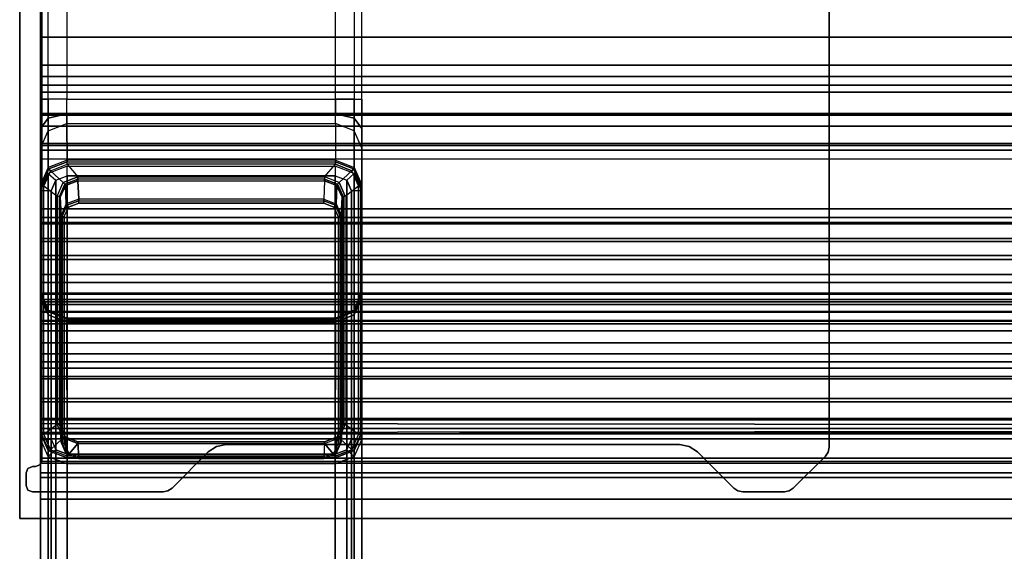
# Model space of a CAD drawing. Units: inches. Extents: x -2 to 130, y -2 to 125.
# Drawn here: x 0 to 6, y 101 to 105 of the extents above; entities that cross this region are included whole.
import ezdxf

# ---------------------------------------------------------------- set-up
doc = ezdxf.new("R2010")
doc.units = ezdxf.units.IN
doc.header["$MEASUREMENT"] = 0
doc.layers.add('STRUCTURE', color=7, linetype='Continuous')
doc.layers.add('STRUCTURE-LEG', color=7, linetype='Continuous')

# ---------------------------------------------------------------- blocks, each defined once
blk = doc.blocks.new('VFG110_60_0T')
at = {"layer": 'STRUCTURE'}
for p in [(0, 0), (0, -3)]:
    blk.add_point(p, dxfattribs=at)
for points in [[(0, 0, 25.48), (60, 0, 25.48), (60, 0.2452, 25.5076), (0, 0.2452, 25.5076)], [(0, 0, 25.68), (60, 0, 25.68), (60, 0.1755, 25.6969), (0, 0.1755, 25.6969)], [(0, -0.2452, 25.5076), (60, -0.2452, 25.5076), (60, 0, 25.48), (0, 0, 25.48)], [(0, -0.1755, 25.6969), (60, -0.1755, 25.6969), (60, 0, 25.68), (0, 0, 25.68)], [(0, -0.3433, 25.7507), (60, -0.3433, 25.7507), (60, -0.1755, 25.6969), (0, -0.1755, 25.6969)], [(0, -0.4763, 25.5931), (60, -0.4763, 25.5931), (60, -0.2452, 25.5076), (0, -0.2452, 25.5076)], [(60, -1.53, 26.44), (60, -0.3, 26.44), (0, -0.3, 26.44), (0, -1.53, 26.44)], [(60, -0.3, 26.44), (60, -0.3, 26.32), (0, -0.3, 26.32), (0, -0.3, 26.44)], [(60, -0.555, 26.32), (60, -0.3, 26.32), (0, -0.3, 26.32), (0, -0.555, 26.32)], [(0, -0.4869, 25.8516), (60, -0.4869, 25.8516), (60, -0.3433, 25.7507), (0, -0.3433, 25.7507)], [(0, -0.6633, 25.752), (60, -0.6633, 25.752), (60, -0.4763, 25.5931), (0, -0.4763, 25.5931)], [(0, -0.555, 26.01), (60, -0.555, 26.01), (60, -0.4869, 25.8516), (0, -0.4869, 25.8516)], [(60, -0.555, 26.32), (60, -0.555, 26.01), (0, -0.555, 26.01), (0, -0.555, 26.32)], [(0, -0.7056, 25.7873), (60, -0.7056, 25.7873), (60, -0.6633, 25.752), (0, -0.6633, 25.752)], [(0, -0.675, 25.92), (60, -0.675, 25.92), (60, -1.155, 25.92), (0, -1.155, 25.92)], [(60, -1.155, 26.32), (60, -0.675, 26.32), (0, -0.675, 26.32), (0, -1.155, 26.32)], [(60, -0.675, 26.32), (60, -0.675, 25.92), (0, -0.675, 25.92), (0, -0.675, 26.32)], [(0, -0.7592, 25.8), (60, -0.7592, 25.8), (60, -0.7056, 25.7873), (0, -0.7056, 25.7873)], [(0, -0.7592, 25.8), (60, -0.7592, 25.8), (60, -1.0708, 25.8), (0, -1.0708, 25.8)], [(0, -1.0708, 25.8), (60, -1.0708, 25.8), (60, -1.1244, 25.7873), (0, -1.1244, 25.7873)], [(0, -1.1244, 25.7873), (60, -1.1244, 25.7873), (60, -1.1668, 25.752), (0, -1.1668, 25.752)], [(0, -1.155, 26.32), (0, -1.155, 25.92), (60, -1.155, 25.92), (60, -1.155, 26.32)], [(0, -1.2551, 25.6596), (60, -1.2551, 25.6596), (60, -1.1668, 25.752), (0, -1.1668, 25.752)], [(0, -1.3616, 25.5888), (60, -1.3616, 25.5888), (60, -1.2551, 25.6596), (0, -1.2551, 25.6596)], [(0, -1.275, 26.01), (60, -1.275, 26.01), (60, -1.3864, 25.8117), (0, -1.3864, 25.8117)], [(0, -1.275, 26.32), (0, -1.275, 26.01), (60, -1.275, 26.01), (60, -1.275, 26.32)], [(0, -1.53, 26.32), (0, -1.275, 26.32), (60, -1.275, 26.32), (60, -1.53, 26.32)], [(0, -1.4791, 25.538), (60, -1.4791, 25.538), (60, -1.3616, 25.5888), (0, -1.3616, 25.5888)], [(0, -1.3864, 25.8117), (60, -1.3864, 25.8117), (60, -1.5972, 25.7104), (0, -1.5972, 25.7104)], [(0, -1.6024, 25.5037), (60, -1.6024, 25.5037), (60, -1.4791, 25.538), (0, -1.4791, 25.538)], [(0, -1.53, 26.44), (0, -1.53, 26.32), (60, -1.53, 26.32), (60, -1.53, 26.44)], [(0, -1.5972, 25.7104), (60, -1.5972, 25.7104), (60, -1.83, 25.68), (0, -1.83, 25.68)], [(0, -1.6366, 25.4828), (60, -1.6366, 25.4828), (60, -1.6024, 25.5037), (0, -1.6024, 25.5037)], [(0, -1.65, 25.445), (60, -1.65, 25.445), (60, -1.6366, 25.4828), (0, -1.6366, 25.4828)], [(60, -1.65, 25.445), (60, -1.65, 24.99), (0, -1.65, 24.99), (0, -1.65, 25.445)], [(0, -1.65, 24.99), (60, -1.65, 24.99), (60, -1.6661, 24.93), (0, -1.6661, 24.93)], [(0, -1.6661, 24.93), (60, -1.6661, 24.93), (60, -1.71, 24.8861), (0, -1.71, 24.8861)], [(0, -1.71, 24.8861), (60, -1.71, 24.8861), (60, -1.77, 24.87), (0, -1.77, 24.87)], [(0, -1.766, 24.615), (60, -1.766, 24.615), (60, -1.714, 24.645), (0, -1.714, 24.645)], [(0, -1.714, 24.645), (60, -1.714, 24.645), (60, -1.714, 24.705), (0, -1.714, 24.705)], [(0, -1.714, 24.705), (60, -1.714, 24.705), (60, -1.766, 24.735), (0, -1.766, 24.735)], [(0, -1.766, 24.615), (60, -1.766, 24.615), (60, -2.025, 24.615), (0, -2.025, 24.615)], [(0, -1.766, 24.735), (60, -1.766, 24.735), (60, -1.905, 24.735), (0, -1.905, 24.735)], [(0, -1.77, 25.42), (60, -1.77, 25.42), (60, -1.7876, 25.4624), (0, -1.7876, 25.4624)], [(0, -1.77, 24.99), (60, -1.77, 24.99), (60, -1.77, 25.42), (0, -1.77, 25.42)], [(60, -2.025, 24.99), (60, -1.77, 24.99), (0, -1.77, 24.99), (0, -2.025, 24.99)], [(0, -1.77, 24.87), (60, -1.77, 24.87), (60, -1.905, 24.87), (0, -1.905, 24.87)], [(0, -1.7876, 25.4624), (60, -1.7876, 25.4624), (60, -1.83, 25.48), (0, -1.83, 25.48)], [(0, -1.83, 25.68), (60, -1.83, 25.68), (60, -2.0628, 25.7104), (0, -2.0628, 25.7104)], [(0, -1.83, 25.48), (60, -1.83, 25.48), (60, -1.9742, 25.4894), (0, -1.9742, 25.4894)], [(60, -1.905, 24.87), (60, -1.905, 24.735), (0, -1.905, 24.735), (0, -1.905, 24.87)], [(0, -1.9742, 25.4894), (60, -1.9742, 25.4894), (60, -2.1158, 25.5178), (0, -2.1158, 25.5178)], [(0, -2.025, 24.615), (60, -2.025, 24.615), (60, -2.025, 24.99), (0, -2.025, 24.99)], [(0, -2.0628, 25.7104), (60, -2.0628, 25.7104), (60, -2.2736, 25.8117), (0, -2.2736, 25.8117)], [(0, -2.1158, 25.5178), (60, -2.1158, 25.5178), (60, -2.252, 25.566), (0, -2.252, 25.566)], [(60, -3, 26.44), (60, -2.13, 26.44), (0, -2.13, 26.44), (0, -3, 26.44)], [(60, -2.13, 26.44), (60, -2.13, 26.32), (0, -2.13, 26.32), (0, -2.13, 26.44)], [(0, -2.13, 26.32), (60, -2.13, 26.32), (60, -2.385, 26.32), (0, -2.385, 26.32)], [(0, -2.252, 25.566), (60, -2.252, 25.566), (60, -2.3771, 25.638), (0, -2.3771, 25.638)], [(0, -2.2736, 25.8117), (60, -2.2736, 25.8117), (60, -2.385, 26.01), (0, -2.385, 26.01)], [(0, -2.4076, 25.6493), (60, -2.4636, 25.6209), (60, -2.4725, 25.5895), (0, -2.3771, 25.638)], [(0, -2.4725, 25.5895), (60, -2.3771, 25.638), (60, -2.4076, 25.6493), (0, -2.4636, 25.6209)], [(60, -2.385, 26.32), (60, -2.385, 26.01), (0, -2.385, 26.01), (0, -2.385, 26.32)], [(0, -2.4396, 25.6431), (60, -2.4396, 25.6431), (60, -2.4636, 25.6209), (0, -2.4076, 25.6493)], [(0, -2.4636, 25.6209), (60, -2.4076, 25.6493), (60, -2.4396, 25.6431), (0, -2.4396, 25.6431)], [(60, -2.4725, 25.5895), (60, -2.4725, 25.48), (0, -2.4725, 25.48), (0, -2.4725, 25.5895)], [(0, -2.4725, 25.48), (0, -2.6425, 25.2996), (60, -2.6425, 25.2996), (60, -2.4725, 25.48)], [(60, -2.505, 26.32), (60, -2.505, 26.0025), (0, -2.505, 26.0025), (0, -2.505, 26.32)], [(60, -2.88, 26.32), (60, -2.505, 26.32), (0, -2.505, 26.32), (0, -2.88, 26.32)], [(0, -2.505, 26.0025), (60, -2.505, 26.0025), (60, -2.88, 26.0025), (0, -2.88, 26.0025)], [(0, -2.625, 24.99), (60, -2.625, 24.99), (60, -2.88, 24.99), (0, -2.88, 24.99)], [(60, -2.625, 24.99), (60, -2.625, 24.675), (0, -2.625, 24.675), (0, -2.625, 24.99)], [(0, -2.625, 24.675), (60, -2.625, 24.675), (60, -2.655, 24.623), (0, -2.655, 24.623)], [(0, -2.6425, 25.2996), (60, -2.6425, 25.2996), (60, -2.88, 25.2996), (0, -2.88, 25.2996)], [(0, -2.655, 24.623), (60, -2.655, 24.623), (60, -2.715, 24.623), (0, -2.715, 24.623)], [(0, -2.715, 24.623), (60, -2.715, 24.623), (60, -2.745, 24.675), (0, -2.745, 24.675)], [(60, -2.745, 24.87), (60, -2.745, 24.675), (0, -2.745, 24.675), (0, -2.745, 24.87)], [(60, -2.88, 24.87), (60, -2.745, 24.87), (0, -2.745, 24.87), (0, -2.88, 24.87)], [(60, -2.88, 26.32), (60, -2.88, 26.0025), (0, -2.88, 26.0025), (0, -2.88, 26.32)], [(60, -2.88, 25.2996), (60, -2.88, 24.99), (0, -2.88, 24.99), (0, -2.88, 25.2996)], [(0, -2.88, 24.44), (60, -2.88, 24.44), (60, -3, 24.44), (0, -3, 24.44)], [(60, -2.88, 24.87), (60, -2.88, 24.44), (0, -2.88, 24.44), (0, -2.88, 24.87)], [(0, -3, 26.44), (0, -3, 24.44), (60, -3, 24.44), (60, -3, 26.44)]]:
    blk.add_3dface(points, dxfattribs=at)
for points, invisible_edges in [([(0, 0.1755, 25.6969), (0, 0.2452, 25.5076), (0, 0, 25.48), (0, 0, 25.68)], 5), ([(0, 0, 25.68), (0, 0, 25.48), (0, -0.2452, 25.5076), (0, -0.1755, 25.6969)], 5), ([(0, -0.1755, 25.6969), (0, -0.2452, 25.5076), (0, -0.4763, 25.5931), (0, -0.3433, 25.7507)], 5), ([(0, -0.3, 26.44), (0, -0.675, 26.32), (0, -1.155, 26.32), (0, -1.53, 26.44)], 5), ([(0, -0.3, 26.44), (0, -0.3, 26.32), (0, -0.555, 26.32), (0, -0.3, 26.44)], 4), ([(0, -0.3, 26.44), (0, -0.555, 26.32), (0, -0.675, 26.32), (0, -0.3, 26.44)], 7), ([(0, -0.3433, 25.7507), (0, -0.4763, 25.5931), (0, -0.6633, 25.752), (0, -0.4869, 25.8516)], 5), ([(0, -0.4869, 25.8516), (0, -0.6633, 25.752), (0, -0.7056, 25.7873), (0, -0.555, 26.01)], 5), ([(0, -0.555, 26.32), (0, -0.555, 26.01), (0, -0.675, 25.92), (0, -0.675, 26.32)], 10), ([(0, -0.555, 26.01), (0, -0.7056, 25.7873), (0, -0.7592, 25.8), (0, -0.675, 25.92)], 13), ([(0, -0.675, 25.92), (0, -0.7592, 25.8), (0, -1.0708, 25.8), (0, -1.155, 25.92)], 5), ([(0, -1.155, 25.92), (0, -1.0708, 25.8), (0, -1.1244, 25.7873), (0, -1.155, 25.92)], 13), ([(0, -1.155, 25.92), (0, -1.1244, 25.7873), (0, -1.1668, 25.752), (0, -1.155, 25.92)], 13), ([(0, -1.155, 26.32), (0, -1.155, 25.92), (0, -1.275, 26.01), (0, -1.275, 26.32)], 10), ([(0, -1.155, 25.92), (0, -1.1668, 25.752), (0, -1.275, 26.01), (0, -1.155, 25.92)], 7), ([(0, -1.155, 26.32), (0, -1.275, 26.32), (0, -1.53, 26.44), (0, -1.155, 26.32)], 7), ([(0, -1.275, 26.01), (0, -1.1668, 25.752), (0, -1.2551, 25.6596), (0, -1.3864, 25.8117)], 5), ([(0, -1.3864, 25.8117), (0, -1.2551, 25.6596), (0, -1.3616, 25.5888), (0, -1.5972, 25.7104)], 5), ([(0, -1.275, 26.32), (0, -1.53, 26.32), (0, -1.53, 26.44), (0, -1.275, 26.32)], 4), ([(0, -1.5972, 25.7104), (0, -1.3616, 25.5888), (0, -1.4791, 25.538), (0, -1.5972, 25.7104)], 5), ([(0, -1.5972, 25.7104), (0, -1.4791, 25.538), (0, -1.6024, 25.5037), (0, -1.83, 25.68)], 5), ([(0, -1.83, 25.68), (0, -1.6024, 25.5037), (0, -1.6366, 25.4828), (0, -1.83, 25.68)], 5), ([(0, -1.83, 25.68), (0, -1.6366, 25.4828), (0, -1.7876, 25.4624), (0, -1.83, 25.68)], 7), ([(0, -1.6366, 25.4828), (0, -1.65, 25.445), (0, -1.77, 25.42), (0, -1.7876, 25.4624)], 10), ([(0, -1.65, 25.445), (0, -1.65, 24.99), (0, -1.77, 24.99), (0, -1.77, 25.42)], 10), ([(0, -1.77, 24.99), (0, -1.65, 24.99), (0, -1.6661, 24.93), (0, -1.71, 24.8861)], 9), ([(0, -1.77, 24.99), (0, -1.71, 24.8861), (0, -1.77, 24.87), (0, -1.77, 24.99)], 5), ([(0, -1.766, 24.735), (0, -1.714, 24.705), (0, -1.714, 24.645), (0, -1.766, 24.615)], 8), ([(0, -1.905, 24.735), (0, -1.766, 24.735), (0, -1.766, 24.615), (0, -2.025, 24.615)], 10), ([(0, -1.77, 24.99), (0, -1.77, 24.87), (0, -1.905, 24.87), (0, -2.025, 24.99)], 5), ([(0, -1.83, 25.68), (0, -1.7876, 25.4624), (0, -1.83, 25.48), (0, -1.83, 25.68)], 5), ([(0, -1.83, 25.68), (0, -1.83, 25.48), (0, -1.9742, 25.4894), (0, -2.0628, 25.7104)], 5), ([(0, -2.025, 24.99), (0, -1.905, 24.87), (0, -1.905, 24.735), (0, -2.025, 24.615)], 5), ([(0, -2.0628, 25.7104), (0, -1.9742, 25.4894), (0, -2.1158, 25.5178), (0, -2.0628, 25.7104)], 5), ([(0, -2.0628, 25.7104), (0, -2.1158, 25.5178), (0, -2.252, 25.566), (0, -2.2736, 25.8117)], 5), ([(0, -2.13, 26.44), (0, -2.13, 26.32), (0, -2.385, 26.32), (0, -3, 26.44)], 4), ([(0, -2.2736, 25.8117), (0, -2.252, 25.566), (0, -2.3771, 25.638), (0, -2.2736, 25.8117)], 5), ([(0, -2.385, 26.01), (0, -2.2736, 25.8117), (0, -2.3771, 25.638), (0, -2.385, 26.01)], 7), ([(0, -2.385, 26.01), (0, -2.3771, 25.638), (0, -2.4076, 25.6493), (0, -2.505, 26.0025)], 13), ([(0, -2.385, 26.32), (0, -2.385, 26.01), (0, -2.505, 26.0025), (0, -2.505, 26.32)], 10), ([(0, -3, 26.44), (0, -2.385, 26.32), (0, -2.505, 26.32), (0, -3, 26.44)], 7), ([(0, -2.505, 26.0025), (0, -2.4076, 25.6493), (0, -2.4396, 25.6431), (0, -2.505, 26.0025)], 5), ([(0, -2.505, 26.0025), (0, -2.4396, 25.6431), (0, -2.4636, 25.6209), (0, -2.505, 26.0025)], 5), ([(0, -2.505, 26.0025), (0, -2.4636, 25.6209), (0, -2.4725, 25.5895), (0, -2.4725, 25.48)], 13), ([(0, -2.505, 26.0025), (0, -2.4725, 25.48), (0, -2.6425, 25.2996), (0, -2.88, 25.2996)], 9), ([(0, -2.505, 26.0025), (0, -2.88, 25.2996), (0, -2.88, 26.0025), (0, -2.505, 26.0025)], 3), ([(0, -2.505, 26.32), (0, -2.88, 26.32), (0, -3, 26.44), (0, -2.505, 26.32)], 6), ([(0, -2.625, 24.99), (0, -2.625, 24.675), (0, -2.745, 24.675), (0, -2.745, 24.87)], 10), ([(0, -2.625, 24.675), (0, -2.655, 24.623), (0, -2.715, 24.623), (0, -2.745, 24.675)], 8), ([(0, -2.625, 24.99), (0, -2.745, 24.87), (0, -2.745, 24.99), (0, -2.625, 24.99)], 3), ([(0, -2.745, 24.99), (0, -2.745, 24.87), (0, -2.88, 24.87), (0, -2.88, 24.99)], 5), ([(0, -2.88, 24.87), (0, -2.88, 24.44), (0, -3, 24.44), (0, -3, 26.44)], 10), ([(0, -3, 26.44), (0, -2.88, 26.32), (0, -2.88, 26.0025), (0, -3, 26.44)], 5), ([(0, -2.88, 26.0025), (0, -2.88, 25.2996), (0, -3, 26.44), (0, -2.88, 26.0025)], 7), ([(0, -2.88, 25.2996), (0, -2.88, 24.99), (0, -3, 26.44), (0, -2.88, 25.2996)], 6), ([(0, -3, 26.44), (0, -2.88, 24.99), (0, -2.88, 24.87), (0, -3, 26.44)], 7)]:
    blk.add_3dface(points, dxfattribs=dict(at, invisible_edges=invisible_edges))
blk = doc.blocks.new('VFG160_0T')
at = {"layer": 'STRUCTURE'}
blk.add_point((0, 0), dxfattribs=at)
for points in [[(-0.13, 3, 26.44), (-0.13, -3, 26.44), (0, -3, 26.44), (0, 3, 26.44)], [(-0.13, 3, 26.44), (-0.13, 3, 24.44), (-0.13, -3, 24.44), (-0.13, -3, 26.44)], [(-0.13, -3, 24.44), (-0.13, 3, 24.44), (0, 3, 24.44), (0, -3, 24.44)], [(0, -3, 26.44), (0, -3, 24.44), (0, 3, 24.44), (0, 3, 26.44)], [(-0.13, -3, 26.44), (-0.13, -3, 24.44), (0, -3, 24.44), (0, -3, 26.44)]]:
    blk.add_3dface(points, dxfattribs=at)
blk = doc.blocks.new('VFG11A_0T')
at = {"layer": 'STRUCTURE'}
blk.add_point((0, 0), dxfattribs=at)
at = {"layer": 'STRUCTURE-LEG'}
for points in [[(-1.8351, 2.6591, 19.6824), (-1.8351, 10.255, 0.8817), (-1.9517, 10.2102, 0.8636), (-1.9517, 2.6143, 19.6643)], [(-1.8351, 10.255, 0.8817), (-1.8351, 2.6591, 19.6824), (-0.165, 2.6591, 19.6824), (-0.165, 10.255, 0.8817)], [(-0.165, 10.255, 0.8817), (-0.165, 2.6591, 19.6824), (-0.0483, 2.6143, 19.6643), (-0.0483, 10.2102, 0.8636)], [(-1.9517, 2.6143, 19.6643), (-1.9517, 10.2102, 0.8636), (-2, 10.1021, 0.8199), (-2, 2.5061, 19.6206)], [(-1.8351, 10.1948, 0.8574), (-1.8351, 2.5988, 19.658), (-1.9057, 2.5716, 19.6471), (-1.9057, 10.1676, 0.8464)], [(-1.8351, 2.5988, 19.658), (-0.165, 2.5988, 19.658), (-0.165, 10.1948, 0.8574), (-1.8351, 10.1948, 0.8574)], [(-0.0943, 10.1676, 0.8464), (-0.0943, 2.5716, 19.6471), (-0.165, 2.5988, 19.658), (-0.165, 10.1948, 0.8574)], [(-0.0483, 10.2102, 0.8636), (-0.0483, 2.6143, 19.6643), (0, 2.5061, 19.6206), (0, 10.1021, 0.8199)], [(-1.9057, 10.1676, 0.8464), (-1.9057, 2.5716, 19.6471), (-1.935, 2.5061, 19.6206), (-1.935, 10.1021, 0.8199)], [(-0.065, 10.1021, 0.8199), (-0.065, 2.5061, 19.6206), (-0.0943, 2.5716, 19.6471), (-0.0943, 10.1676, 0.8464)], [(-2, 0.9576, 18.995), (-2, 2.5061, 19.6206), (-2, 10.1021, 0.8199), (-2, 8.5536, 0.1943)], [(-1.935, 0.9576, 18.995), (-1.935, 2.5061, 19.6206), (-1.935, 10.1021, 0.8199), (-1.935, 8.5536, 0.1943)], [(-0.065, 0.9576, 18.995), (-0.065, 8.5536, 0.1943), (-0.065, 10.1021, 0.8199), (-0.065, 2.5061, 19.6206)], [(0, 0.9576, 18.995), (0, 8.5536, 0.1943), (0, 10.1021, 0.8199), (0, 2.5061, 19.6206)], [(-1.9517, 0.8495, 18.9513), (-1.9517, 8.4454, 0.1506), (-2, 8.5536, 0.1943), (-2, 0.9576, 18.995)], [(-1.935, 0.9576, 18.995), (-1.935, 8.5536, 0.1943), (-1.9057, 8.4881, 0.1678), (-1.9057, 0.8921, 18.9685)], [(-0.065, 8.5536, 0.1943), (-0.065, 0.9576, 18.995), (-0.0943, 0.8921, 18.9685), (-0.0943, 8.4881, 0.1678)], [(0, 0.9576, 18.995), (0, 8.5536, 0.1943), (-0.0483, 8.4454, 0.1506), (-0.0483, 0.8495, 18.9513)], [(-1.9057, 0.8921, 18.9685), (-1.9057, 8.4881, 0.1678), (-1.8351, 8.4609, 0.1569), (-1.8351, 0.865, 18.9575)], [(-0.165, 0.865, 18.9575), (-1.8351, 0.865, 18.9575), (-1.8351, 8.4609, 0.1569), (-0.165, 8.4609, 0.1569)], [(-0.0943, 8.4881, 0.1678), (-0.0943, 0.8921, 18.9685), (-0.165, 0.865, 18.9575), (-0.165, 8.4609, 0.1569)], [(-1.8351, 0.8047, 18.9332), (-1.8351, 8.4007, 0.1325), (-1.9517, 8.4454, 0.1506), (-1.9517, 0.8495, 18.9513)], [(-1.8351, 0.8047, 18.9332), (-1.8351, 8.4007, 0.1325), (-0.165, 8.4007, 0.1325), (-0.165, 0.8047, 18.9332)], [(-0.0483, 0.8495, 18.9513), (-0.0483, 8.4454, 0.1506), (-0.165, 8.4007, 0.1325), (-0.165, 0.8047, 18.9332)], [(-4.6609, 2.8287, 24.6123), (-4.6609, 2.8287, 24.4323), (-4.6865, 2.8116, 24.4323), (-4.6865, 2.8116, 24.6123)], [(-4.6308, 2.8346, 24.4323), (-4.6308, 2.8346, 24.6123), (-4.6609, 2.8287, 24.6123), (-4.6609, 2.8287, 24.4323)], [(-4.3712, 2.8346, 24.6123), (-4.3712, 2.8346, 24.4323), (-4.6308, 2.8346, 24.4323), (-4.6308, 2.8346, 24.6123)], [(-4.3411, 2.8287, 24.4323), (-4.3411, 2.8287, 24.6123), (-4.3712, 2.8346, 24.6123), (-4.3712, 2.8346, 24.4323)], [(-4.3155, 2.8116, 24.6123), (-4.3155, 2.8116, 24.4323), (-4.3411, 2.8287, 24.4323), (-4.3411, 2.8287, 24.6123)], [(-0.7928, 2.8287, 24.6123), (-0.7928, 2.8287, 24.4323), (-0.8183, 2.8116, 24.4323), (-0.8183, 2.8116, 24.6123)], [(-0.7627, 2.8346, 24.4323), (-0.7627, 2.8346, 24.6123), (-0.7928, 2.8287, 24.6123), (-0.7928, 2.8287, 24.4323)], [(0.0512, 2.8346, 24.6123), (0.0512, 2.8346, 24.4323), (-0.7627, 2.8346, 24.4323), (-0.7627, 2.8346, 24.6123)], [(0.079, 2.8231, 24.6123), (0.079, 2.8231, 24.4323), (0.0512, 2.8346, 24.4323), (0.0512, 2.8346, 24.6123)], [(0.0905, 2.7953, 24.4323), (0.079, 2.8231, 24.4323), (0.079, 2.8231, 24.6123), (0.0905, 2.7953, 24.6123)], [(-4.6865, 2.8116, 24.4323), (-4.6865, 2.8116, 24.6123), (-4.8864, 2.6116, 24.6123), (-4.8864, 2.6116, 24.4323)], [(-4.0894, 2.5855, 24.4323), (-4.0894, 2.5855, 24.6123), (-4.3155, 2.8116, 24.6123), (-4.3155, 2.8116, 24.4323)], [(-0.8183, 2.8116, 24.4323), (-0.8183, 2.8116, 24.6123), (-1.0444, 2.5855, 24.6123), (-1.0444, 2.5855, 24.4323)], [(0.0905, 2.7165, 24.6123), (0.0905, 2.7165, 24.4323), (0.0905, 2.7953, 24.4323), (0.0905, 2.7953, 24.6123)], [(0.079, 2.6887, 24.4323), (0.079, 2.6887, 24.6123), (0.0905, 2.7165, 24.6123), (0.0905, 2.7165, 24.4323)], [(-1.8351, 2.5988, 19.658), (-1.8351, 2.6591, 19.6824), (-1.9517, 2.6143, 19.6643), (-1.9057, 2.5716, 19.6471)], [(-0.165, 2.6591, 19.6824), (-0.165, 2.5988, 19.658), (-1.8351, 2.5988, 19.658), (-1.8351, 2.6591, 19.6824)], [(-0.0943, 2.5716, 19.6471), (-0.0483, 2.6143, 19.6643), (-0.165, 2.6591, 19.6824), (-0.165, 2.5988, 19.658)], [(-0.0079, 2.6378, 24.6123), (-0.0079, 2.6378, 24.4323), (0.0036, 2.6656, 24.4323), (0.0036, 2.6656, 24.6123)], [(-0.0079, -2.6378, 24.4323), (-0.0079, -2.6378, 24.6123), (-0.0079, 2.6378, 24.6123), (-0.0079, 2.6378, 24.4323)], [(0.0036, 2.6656, 24.4323), (0.0036, 2.6656, 24.6123), (0.0315, 2.6772, 24.6123), (0.0315, 2.6772, 24.4323)], [(0.0315, 2.6772, 24.4323), (0.0512, 2.6772, 24.4323), (0.0512, 2.6772, 24.6123), (0.0315, 2.6772, 24.6123)], [(0.0512, 2.6772, 24.6123), (0.0512, 2.6772, 24.4323), (0.079, 2.6887, 24.4323), (0.079, 2.6887, 24.6123)], [(-4.9035, 2.5861, 24.4323), (-4.9035, 2.5861, 24.6123), (-4.9095, 2.556, 24.6123), (-4.9095, 2.556, 24.4323)], [(-4.8864, 2.6116, 24.6123), (-4.8864, 2.6116, 24.4323), (-4.9035, 2.5861, 24.4323), (-4.9035, 2.5861, 24.6123)], [(-4.0384, 2.5514, 24.6123), (-4.0384, 2.5514, 24.4323), (-4.0894, 2.5855, 24.4323), (-4.0894, 2.5855, 24.6123)], [(-1.9517, 2.6143, 19.6643), (-1.9057, 2.5716, 19.6471), (-1.935, 2.5061, 19.6206), (-2, 2.5061, 19.6206)], [(-2, 2.4693, 19.7119), (-1.9517, 2.5774, 19.7555), (-1.9476, 2.5788, 19.7411), (-1.9942, 2.4745, 19.6989)], [(-2, 2.4693, 19.7119), (-2, 1.6241, 21.8069), (-1.9521, 1.7319, 21.8504), (-1.9517, 2.5774, 19.7555)], [(-1.9942, 2.4745, 19.6989), (-1.9476, 2.5788, 19.7411), (-1.9378, 2.5719, 19.7321), (-1.9803, 2.4766, 19.6936)], [(-1.9517, 2.5774, 19.7555), (-1.9521, 1.7319, 21.8504), (-1.8363, 1.7772, 21.8686), (-1.8351, 2.6222, 19.7737)], [(-1.9517, 2.5774, 19.7555), (-1.8351, 2.6222, 19.7737), (-1.8351, 2.6221, 19.7586), (-1.9476, 2.5788, 19.7411)], [(-1.9476, 2.5788, 19.7411), (-1.8351, 2.6221, 19.7586), (-1.8351, 2.6114, 19.748), (-1.9378, 2.5719, 19.7321)], [(-1.8351, 2.6114, 19.748), (-1.7676, 2.5337, 19.7167), (-1.8589, 2.4987, 19.7025), (-1.9378, 2.5719, 19.7321)], [(-1.8719, 2.5253, 19.3796), (-1.877, 2.4213, 19.6504), (-1.845, 2.493, 19.6795), (-1.8399, 2.5971, 19.4084)], [(-1.8399, 2.5971, 19.4084), (-1.8719, 2.5253, 19.3796), (-1.866, 2.5304, 19.3669), (-1.8357, 2.5983, 19.3942)], [(-1.8357, 2.5983, 19.3942), (-1.866, 2.5304, 19.3669), (-1.8522, 2.5326, 19.3616), (-1.826, 2.5913, 19.3854)], [(-1.8399, 2.5971, 19.4084), (-1.845, 2.493, 19.6795), (-1.7676, 2.5227, 19.6914), (-1.7626, 2.6267, 19.4205)], [(-1.7626, 2.6267, 19.4205), (-1.8399, 2.5971, 19.4084), (-1.8357, 2.5983, 19.3942), (-1.7626, 2.6264, 19.4056)], [(-1.8351, 2.6222, 19.7737), (-0.165, 2.6222, 19.7737), (-0.1637, 1.7772, 21.8686), (-1.8363, 1.7772, 21.8686)], [(-1.7626, 2.6264, 19.4056), (-1.8357, 2.5983, 19.3942), (-1.826, 2.5913, 19.3854), (-1.7626, 2.6157, 19.3952)], [(-0.165, 2.6221, 19.7586), (-1.8351, 2.6221, 19.7586), (-1.8351, 2.6222, 19.7737), (-0.165, 2.6222, 19.7737)], [(-1.8351, 2.6114, 19.748), (-0.165, 2.6114, 19.748), (-0.165, 2.6221, 19.7586), (-1.8351, 2.6221, 19.7586)], [(-0.2324, 2.5337, 19.7167), (-1.7676, 2.5337, 19.7167), (-1.8351, 2.6114, 19.748), (-0.165, 2.6114, 19.748)], [(-1.7626, 2.6267, 19.4205), (-0.2375, 2.6267, 19.4205), (-0.2324, 2.5227, 19.6914), (-1.7676, 2.5227, 19.6914)], [(-0.2375, 2.6264, 19.4056), (-1.7626, 2.6264, 19.4056), (-1.7626, 2.6267, 19.4205), (-0.2375, 2.6267, 19.4205)], [(-1.7626, 2.6157, 19.3952), (-0.2375, 2.6157, 19.3952), (-0.2375, 2.6264, 19.4056), (-1.7626, 2.6264, 19.4056)], [(-1.0444, 2.5855, 24.6123), (-1.0444, 2.5855, 24.4323), (-1.0955, 2.5514, 24.4323), (-1.0955, 2.5514, 24.6123)], [(-0.1601, 2.5971, 19.4084), (-0.1551, 2.493, 19.6795), (-0.2324, 2.5227, 19.6914), (-0.2375, 2.6267, 19.4205)], [(-0.2375, 2.6267, 19.4205), (-0.1601, 2.5971, 19.4084), (-0.1643, 2.5983, 19.3942), (-0.2375, 2.6264, 19.4056)], [(-0.2375, 2.6264, 19.4056), (-0.1643, 2.5983, 19.3942), (-0.174, 2.5913, 19.3854), (-0.2375, 2.6157, 19.3952)], [(-0.0622, 2.5719, 19.7321), (-0.1411, 2.4987, 19.7025), (-0.2324, 2.5337, 19.7167), (-0.165, 2.6114, 19.748)], [(-0.1643, 2.5983, 19.3942), (-0.134, 2.5304, 19.3669), (-0.1478, 2.5326, 19.3616), (-0.174, 2.5913, 19.3854)], [(-0.0483, 2.5774, 19.7555), (-0.0479, 1.7319, 21.8504), (-0.1637, 1.7772, 21.8686), (-0.165, 2.6222, 19.7737)], [(-0.0483, 2.5774, 19.7555), (-0.165, 2.6222, 19.7737), (-0.165, 2.6221, 19.7586), (-0.0524, 2.5788, 19.7411)], [(-0.0524, 2.5788, 19.7411), (-0.165, 2.6221, 19.7586), (-0.165, 2.6114, 19.748), (-0.0622, 2.5719, 19.7321)], [(-0.1601, 2.5971, 19.4084), (-0.1281, 2.5253, 19.3796), (-0.134, 2.5304, 19.3669), (-0.1643, 2.5983, 19.3942)], [(-0.1281, 2.5253, 19.3796), (-0.123, 2.4213, 19.6504), (-0.1551, 2.493, 19.6795), (-0.1601, 2.5971, 19.4084)], [(0, 2.5061, 19.6206), (-0.065, 2.5061, 19.6206), (-0.0943, 2.5716, 19.6471), (-0.0483, 2.6143, 19.6643)], [(-0.0058, 2.4745, 19.6989), (-0.0524, 2.5788, 19.7411), (-0.0622, 2.5719, 19.7321), (-0.0197, 2.4766, 19.6936)], [(0, 2.4693, 19.7119), (-0.0483, 2.5774, 19.7555), (-0.0524, 2.5788, 19.7411), (-0.0058, 2.4745, 19.6989)], [(0, 2.4693, 19.7119), (0, 1.6241, 21.8069), (-0.0479, 1.7319, 21.8504), (-0.0483, 2.5774, 19.7555)], [(-4.9095, 2.556, 24.6123), (-4.9095, 2.556, 24.4323), (-4.9095, -2.556, 24.4323), (-4.9095, -2.556, 24.6123)], [(-3.9781, 2.5394, 24.4323), (-3.9781, 2.5394, 24.6123), (-4.0384, 2.5514, 24.6123), (-4.0384, 2.5514, 24.4323)], [(-1.1558, 2.5394, 24.6123), (-1.1558, 2.5394, 24.4323), (-3.9781, 2.5394, 24.4323), (-3.9781, 2.5394, 24.6123)], [(-1.8589, 2.4987, 19.7025), (-1.9378, 2.5719, 19.7321), (-1.9803, 2.4766, 19.6936), (-1.8967, 2.4141, 19.6683)], [(-1.877, 2.4213, 19.6504), (-1.8719, 2.5253, 19.3796), (-1.8719, 1.1113, 18.8083), (-1.877, 0.9979, 19.0753)], [(-1.8719, 2.5253, 19.3796), (-1.8719, 1.1113, 18.8083), (-1.866, 1.1164, 18.7956), (-1.866, 2.5304, 19.3669)], [(-1.866, 2.5304, 19.3669), (-1.866, 1.1164, 18.7956), (-1.8522, 1.1185, 18.7903), (-1.8522, 2.5326, 19.3616)], [(-1.7676, 2.5337, 19.7167), (-1.8589, 2.4987, 19.7025), (-1.8492, 2.4918, 19.6937), (-1.7676, 2.5231, 19.7063)], [(-1.7676, 2.5231, 19.7063), (-1.8492, 2.4918, 19.6937), (-1.845, 2.493, 19.6795), (-1.7676, 2.5227, 19.6914)], [(-1.7676, 2.5231, 19.7063), (-0.2324, 2.5231, 19.7063), (-0.2324, 2.5337, 19.7167), (-1.7676, 2.5337, 19.7167)], [(-0.2324, 2.5227, 19.6914), (-1.7676, 2.5227, 19.6914), (-1.7676, 2.5231, 19.7063), (-0.2324, 2.5231, 19.7063)], [(-1.0955, 2.5514, 24.4323), (-1.0955, 2.5514, 24.6123), (-1.1558, 2.5394, 24.6123), (-1.1558, 2.5394, 24.4323)], [(-0.2324, 2.5337, 19.7167), (-0.1411, 2.4987, 19.7025), (-0.1509, 2.4918, 19.6937), (-0.2324, 2.5231, 19.7063)], [(-0.2324, 2.5231, 19.7063), (-0.1509, 2.4918, 19.6937), (-0.1551, 2.493, 19.6795), (-0.2324, 2.5227, 19.6914)], [(-0.134, 2.5304, 19.3669), (-0.134, 1.1164, 18.7956), (-0.1478, 1.1185, 18.7903), (-0.1478, 2.5326, 19.3616)], [(-0.1034, 2.4141, 19.6683), (-0.0197, 2.4766, 19.6936), (-0.0622, 2.5719, 19.7321), (-0.1411, 2.4987, 19.7025)], [(-0.1281, 2.5253, 19.3796), (-0.1281, 1.1113, 18.8083), (-0.134, 1.1164, 18.7956), (-0.134, 2.5304, 19.3669)], [(-0.123, 0.9979, 19.0753), (-0.1281, 1.1113, 18.8083), (-0.1281, 2.5253, 19.3796), (-0.123, 2.4213, 19.6504)], [(-1.935, 2.5061, 19.6206), (-2, 2.5061, 19.6206), (-2, 0.9576, 18.995), (-1.935, 0.9576, 18.995)], [(-2, 0.9206, 19.0862), (-2, 2.4693, 19.7119), (-1.9942, 2.4745, 19.6989), (-1.9942, 0.9259, 19.0733)], [(-2, 1.6241, 21.8069), (-2, 2.4693, 19.7119), (-2, 0.9206, 19.0862), (-2, 0.6921, 19.6488)], [(-1.9942, 0.9259, 19.0733), (-1.9942, 2.4745, 19.6989), (-1.9803, 2.4766, 19.6936), (-1.9803, 0.928, 19.0679)], [(-1.9803, 2.4766, 19.6936), (-1.8967, 2.4141, 19.6683), (-1.8967, 0.9907, 19.0932), (-1.9803, 0.928, 19.0679)], [(-1.8589, 2.4987, 19.7025), (-1.8967, 2.4141, 19.6683), (-1.8829, 2.4162, 19.6631), (-1.8492, 2.4918, 19.6937)], [(-1.8492, 2.4918, 19.6937), (-1.8829, 2.4162, 19.6631), (-1.877, 2.4213, 19.6504), (-1.845, 2.493, 19.6795)], [(-0.1509, 2.4918, 19.6937), (-0.1172, 2.4162, 19.6631), (-0.123, 2.4213, 19.6504), (-0.1551, 2.493, 19.6795)], [(-0.1411, 2.4987, 19.7025), (-0.1034, 2.4141, 19.6683), (-0.1172, 2.4162, 19.6631), (-0.1509, 2.4918, 19.6937)], [(-0.0197, 0.928, 19.0679), (-0.1034, 0.9907, 19.0932), (-0.1034, 2.4141, 19.6683), (-0.0197, 2.4766, 19.6936)], [(-0.065, 0.9576, 18.995), (0, 0.9576, 18.995), (0, 2.5061, 19.6206), (-0.065, 2.5061, 19.6206)], [(-0.0058, 0.9259, 19.0733), (-0.0058, 2.4745, 19.6989), (-0.0197, 2.4766, 19.6936), (-0.0197, 0.928, 19.0679)], [(0, 0.9206, 19.0862), (0, 2.4693, 19.7119), (-0.0058, 2.4745, 19.6989), (-0.0058, 0.9259, 19.0733)], [(0, 0.6921, 19.6488), (0, 0.9206, 19.0862), (0, 2.4693, 19.7119), (0, 1.6241, 21.8069)], [(-1.8967, 2.4141, 19.6683), (-1.8967, 0.9907, 19.0932), (-1.8829, 0.9928, 19.088), (-1.8829, 2.4162, 19.6631)], [(-1.8829, 2.4162, 19.6631), (-1.8829, 0.9928, 19.088), (-1.877, 0.9979, 19.0753), (-1.877, 2.4213, 19.6504)], [(-0.1172, 2.4162, 19.6631), (-0.1172, 0.9928, 19.088), (-0.123, 0.9979, 19.0753), (-0.123, 2.4213, 19.6504)], [(-0.1034, 2.4141, 19.6683), (-0.1034, 0.9907, 19.0932), (-0.1172, 0.9928, 19.088), (-0.1172, 2.4162, 19.6631)], [(-2, 1.6241, 21.8069), (-2, 1.5959, 21.9022), (-1.9522, 1.71, 21.9243), (-1.9521, 1.7319, 21.8504)], [(-1.9521, 1.7319, 21.8504), (-1.9522, 1.71, 21.9243), (-1.8364, 1.7579, 21.9336), (-1.8363, 1.7772, 21.8686)], [(-1.9522, 1.71, 21.9243), (-1.9522, 1.7026, 22.0012), (-1.8365, 1.7514, 22.0012), (-1.8364, 1.7579, 21.9336)], [(-1.9522, 1.7026, 22.0012), (-1.9522, 1.7026, 24.3536), (-1.8365, 1.7514, 24.3536), (-1.8365, 1.7514, 22.0012)], [(-1.8364, 1.7579, 21.9336), (-0.1636, 1.7579, 21.9336), (-0.1636, 1.7514, 22.0012), (-1.8365, 1.7514, 22.0012)], [(-0.1636, 1.7514, 22.0012), (-1.8365, 1.7514, 22.0012), (-1.8365, 1.7514, 24.3536), (-0.1636, 1.7514, 24.3536)], [(-0.1637, 1.7772, 21.8686), (-1.8363, 1.7772, 21.8686), (-1.8364, 1.7579, 21.9336), (-0.1636, 1.7579, 21.9336)], [(-0.0479, 1.7319, 21.8504), (-0.0478, 1.71, 21.9243), (-0.1636, 1.7579, 21.9336), (-0.1637, 1.7772, 21.8686)], [(-0.0478, 1.71, 21.9243), (-0.0478, 1.7026, 22.0012), (-0.1636, 1.7514, 22.0012), (-0.1636, 1.7579, 21.9336)], [(-0.0478, 1.7026, 22.0012), (-0.0478, 1.7026, 24.3536), (-0.1636, 1.7514, 24.3536), (-0.1636, 1.7514, 22.0012)], [(0, 1.6241, 21.8069), (0, 1.5959, 21.9022), (-0.0478, 1.71, 21.9243), (-0.0479, 1.7319, 21.8504)], [(-2, 1.5959, 21.9022), (-2, 1.5864, 22.0012), (-1.9522, 1.7026, 22.0012), (-1.9522, 1.71, 21.9243)], [(-2, 1.5864, 22.0012), (-2, 1.5864, 24.3536), (-1.9522, 1.7026, 24.3536), (-1.9522, 1.7026, 22.0012)], [(0, 1.5959, 21.9022), (0, 1.5864, 22.0012), (-0.0478, 1.7026, 22.0012), (-0.0478, 1.71, 21.9243)], [(0, 1.5864, 22.0012), (0, 1.5864, 24.3536), (-0.0478, 1.7026, 24.3536), (-0.0478, 1.7026, 22.0012)], [(-2, 0.5707, 19.7984), (-2, 0.6921, 19.6488), (-2, 1.6241, 21.8069), (-2, 1.5959, 21.9022)], [(-2, 1.5864, 22.0012), (-2, 1.5959, 21.9022), (-2, 0.5707, 19.7984), (-2, 0.3864, 19.8547)], [(0, 1.5959, 21.9022), (0, 1.6241, 21.8069), (0, 0.6921, 19.6488), (0, 0.5707, 19.7984)], [(0, 0.3864, 19.8547), (0, 0.5707, 19.7984), (0, 1.5959, 21.9022), (0, 1.5864, 22.0012)], [(-1.845, 0.9261, 19.0465), (-1.8399, 1.0396, 18.7792), (-1.8719, 1.1113, 18.8083), (-1.877, 0.9979, 19.0753)], [(-1.8399, 1.0396, 18.7792), (-1.8719, 1.1113, 18.8083), (-1.866, 1.1164, 18.7956), (-1.8357, 1.0486, 18.7681)], [(-1.8357, 1.0486, 18.7681), (-1.866, 1.1164, 18.7956), (-1.8522, 1.1185, 18.7903), (-1.826, 1.0597, 18.7666)], [(-0.1643, 1.0486, 18.7681), (-0.134, 1.1164, 18.7956), (-0.1478, 1.1185, 18.7903), (-0.174, 1.0597, 18.7666)], [(-0.1601, 1.0396, 18.7792), (-0.1281, 1.1113, 18.8083), (-0.134, 1.1164, 18.7956), (-0.1643, 1.0486, 18.7681)], [(-0.1551, 0.9261, 19.0465), (-0.1601, 1.0396, 18.7792), (-0.1281, 1.1113, 18.8083), (-0.123, 0.9979, 19.0753)], [(-1.7626, 1.0099, 18.7673), (-1.8399, 1.0396, 18.7792), (-1.8357, 1.0486, 18.7681), (-1.7626, 1.0204, 18.7568)], [(-1.7626, 1.0204, 18.7568), (-1.8357, 1.0486, 18.7681), (-1.826, 1.0597, 18.7666), (-1.7626, 1.0354, 18.7567)], [(-0.2375, 1.0204, 18.7568), (-0.1643, 1.0486, 18.7681), (-0.174, 1.0597, 18.7666), (-0.2375, 1.0354, 18.7567)], [(-0.2375, 1.0099, 18.7673), (-0.1601, 1.0396, 18.7792), (-0.1643, 1.0486, 18.7681), (-0.2375, 1.0204, 18.7568)], [(-1.8967, 0.9907, 19.0932), (-1.9803, 0.928, 19.0679), (-1.9378, 0.8328, 19.0295), (-1.8589, 0.9061, 19.059)], [(-1.8967, 0.9907, 19.0932), (-1.8589, 0.9061, 19.059), (-1.8492, 0.9172, 19.0575), (-1.8829, 0.9928, 19.088)], [(-1.8829, 0.9928, 19.088), (-1.8492, 0.9172, 19.0575), (-1.845, 0.9261, 19.0465), (-1.877, 0.9979, 19.0753)], [(-1.7676, 0.8965, 19.0343), (-1.7626, 1.0099, 18.7673), (-1.8399, 1.0396, 18.7792), (-1.845, 0.9261, 19.0465)], [(-0.2324, 0.8965, 19.0343), (-1.7676, 0.8965, 19.0343), (-1.7626, 1.0099, 18.7673), (-0.2375, 1.0099, 18.7673)], [(-0.2375, 1.0204, 18.7568), (-1.7626, 1.0204, 18.7568), (-1.7626, 1.0354, 18.7567), (-0.2375, 1.0354, 18.7567)], [(-1.7626, 1.0099, 18.7673), (-0.2375, 1.0099, 18.7673), (-0.2375, 1.0204, 18.7568), (-1.7626, 1.0204, 18.7568)], [(-0.2324, 0.8965, 19.0343), (-0.2375, 1.0099, 18.7673), (-0.1601, 1.0396, 18.7792), (-0.1551, 0.9261, 19.0465)], [(-0.1172, 0.9928, 19.088), (-0.1509, 0.9172, 19.0575), (-0.1551, 0.9261, 19.0465), (-0.123, 0.9979, 19.0753)], [(-0.1034, 0.9907, 19.0932), (-0.1411, 0.9061, 19.059), (-0.1509, 0.9172, 19.0575), (-0.1172, 0.9928, 19.088)], [(-0.1411, 0.9061, 19.059), (-0.0622, 0.8328, 19.0295), (-0.0197, 0.928, 19.0679), (-0.1034, 0.9907, 19.0932)], [(-2, 0.9576, 18.995), (-1.935, 0.9576, 18.995), (-1.9057, 0.8921, 18.9685), (-1.9517, 0.8495, 18.9513)], [(-1.9517, 0.8125, 19.0425), (-2, 0.9206, 19.0862), (-1.9942, 0.9259, 19.0733), (-1.9477, 0.8215, 19.0311)], [(-1.9521, 0.5845, 19.6051), (-1.9517, 0.8125, 19.0425), (-2, 0.9206, 19.0862), (-2, 0.6921, 19.6488)], [(-1.9477, 0.8215, 19.0311), (-1.9942, 0.9259, 19.0733), (-1.9803, 0.928, 19.0679), (-1.9378, 0.8328, 19.0295)], [(-1.8492, 0.9172, 19.0575), (-1.7676, 0.8859, 19.0448), (-1.7676, 0.8965, 19.0343), (-1.845, 0.9261, 19.0465)], [(-0.1509, 0.9172, 19.0575), (-0.2324, 0.8859, 19.0448), (-0.2324, 0.8965, 19.0343), (-0.1551, 0.9261, 19.0465)], [(-0.0483, 0.8495, 18.9513), (-0.0943, 0.8921, 18.9685), (-0.065, 0.9576, 18.995), (0, 0.9576, 18.995)], [(-0.0524, 0.8215, 19.0311), (-0.0058, 0.9259, 19.0733), (-0.0197, 0.928, 19.0679), (-0.0622, 0.8328, 19.0295)], [(-0.0483, 0.8125, 19.0425), (0, 0.9206, 19.0862), (-0.0058, 0.9259, 19.0733), (-0.0524, 0.8215, 19.0311)], [(-0.0479, 0.5845, 19.6051), (-0.0483, 0.8125, 19.0425), (0, 0.9206, 19.0862), (0, 0.6921, 19.6488)], [(-1.9057, 0.8921, 18.9685), (-1.9517, 0.8495, 18.9513), (-1.8351, 0.8047, 18.9332), (-1.8351, 0.865, 18.9575)], [(-1.9378, 0.8328, 19.0295), (-1.8589, 0.9061, 19.059), (-1.7676, 0.871, 19.0449), (-1.8352, 0.7933, 19.0135)], [(-1.8589, 0.9061, 19.059), (-1.7676, 0.871, 19.0449), (-1.7676, 0.8859, 19.0448), (-1.8492, 0.9172, 19.0575)], [(-1.8352, 0.7933, 19.0135), (-0.1649, 0.7933, 19.0135), (-0.2324, 0.871, 19.0449), (-1.7676, 0.871, 19.0449)], [(-1.8351, 0.8047, 18.9332), (-1.8351, 0.865, 18.9575), (-0.165, 0.865, 18.9575), (-0.165, 0.8047, 18.9332)], [(-1.7676, 0.8859, 19.0448), (-0.2324, 0.8859, 19.0448), (-0.2324, 0.8965, 19.0343), (-1.7676, 0.8965, 19.0343)], [(-0.2324, 0.871, 19.0449), (-1.7676, 0.871, 19.0449), (-1.7676, 0.8859, 19.0448), (-0.2324, 0.8859, 19.0448)], [(-0.1411, 0.9061, 19.059), (-0.2324, 0.871, 19.0449), (-0.2324, 0.8859, 19.0448), (-0.1509, 0.9172, 19.0575)], [(-0.1649, 0.7933, 19.0135), (-0.2324, 0.871, 19.0449), (-0.1411, 0.9061, 19.059), (-0.0622, 0.8328, 19.0295)], [(-0.165, 0.865, 18.9575), (-0.165, 0.8047, 18.9332), (-0.0483, 0.8495, 18.9513), (-0.0943, 0.8921, 18.9685)], [(-1.8363, 0.5393, 19.5868), (-1.8352, 0.7677, 19.0243), (-1.9517, 0.8125, 19.0425), (-1.9521, 0.5845, 19.6051)], [(-1.8352, 0.7677, 19.0243), (-1.9517, 0.8125, 19.0425), (-1.9477, 0.8215, 19.0311), (-1.8352, 0.7782, 19.0136)], [(-1.8352, 0.7782, 19.0136), (-1.9477, 0.8215, 19.0311), (-1.9378, 0.8328, 19.0295), (-1.8352, 0.7933, 19.0135)], [(-0.1648, 0.7782, 19.0136), (-0.0524, 0.8215, 19.0311), (-0.0622, 0.8328, 19.0295), (-0.1649, 0.7933, 19.0135)], [(-0.1648, 0.7677, 19.0243), (-0.0483, 0.8125, 19.0425), (-0.0524, 0.8215, 19.0311), (-0.1648, 0.7782, 19.0136)], [(-0.1638, 0.5393, 19.5868), (-0.1648, 0.7677, 19.0243), (-0.0483, 0.8125, 19.0425), (-0.0479, 0.5845, 19.6051)], [(-0.1638, 0.5393, 19.5868), (-1.8363, 0.5393, 19.5868), (-1.8352, 0.7677, 19.0243), (-0.1648, 0.7677, 19.0243)], [(-0.1648, 0.7782, 19.0136), (-1.8352, 0.7782, 19.0136), (-1.8352, 0.7933, 19.0135), (-0.1649, 0.7933, 19.0135)], [(-1.8352, 0.7677, 19.0243), (-0.1648, 0.7677, 19.0243), (-0.1648, 0.7782, 19.0136), (-1.8352, 0.7782, 19.0136)], [(-2, 0.5707, 19.7984), (-2, 0.6921, 19.6488), (-1.9521, 0.5845, 19.6051), (-1.9523, 0.5059, 19.7021)], [(0, 0.5707, 19.7984), (0, 0.6921, 19.6488), (-0.0479, 0.5845, 19.6051), (-0.0478, 0.5059, 19.7021)], [(-2, 0.3864, 19.8547), (-2, 0.5707, 19.7984), (-1.9523, 0.5059, 19.7021), (-1.9522, 0.3864, 19.7385)], [(-1.9523, 0.5059, 19.7021), (-1.9521, 0.5845, 19.6051), (-1.8363, 0.5393, 19.5868), (-1.8366, 0.4786, 19.6616)], [(-0.0478, 0.5059, 19.7021), (-0.0479, 0.5845, 19.6051), (-0.1638, 0.5393, 19.5868), (-0.1634, 0.4786, 19.6616)], [(0, 0.3864, 19.8547), (0, 0.5707, 19.7984), (-0.0478, 0.5059, 19.7021), (-0.0478, 0.3864, 19.7385)], [(-1.9522, 0.3864, 19.7385), (-1.9523, 0.5059, 19.7021), (-1.8366, 0.4786, 19.6616), (-1.8365, 0.3864, 19.6897)], [(-1.8366, 0.4786, 19.6616), (-0.1634, 0.4786, 19.6616), (-0.1638, 0.5393, 19.5868), (-1.8363, 0.5393, 19.5868)], [(-0.0478, 0.3864, 19.7385), (-0.0478, 0.5059, 19.7021), (-0.1634, 0.4786, 19.6616), (-0.1636, 0.3864, 19.6897)], [(-0.1636, 0.3864, 19.6897), (-1.8365, 0.3864, 19.6897), (-1.8366, 0.4786, 19.6616), (-0.1634, 0.4786, 19.6616)], [(-1.9522, -0.3864, 19.7385), (-1.9522, 0.3864, 19.7385), (-2, 0.3864, 19.8547), (-2, -0.3864, 19.8547)], [(-1.8365, 0.3864, 19.6897), (-1.8365, -0.3864, 19.6897), (-1.9522, -0.3864, 19.7385), (-1.9522, 0.3864, 19.7385)], [(-0.1636, -0.3864, 19.6897), (-0.1636, 0.3864, 19.6897), (-1.8365, 0.3864, 19.6897), (-1.8365, -0.3864, 19.6897)], [(-0.0478, 0.3864, 19.7385), (-0.0478, -0.3864, 19.7385), (-0.1636, -0.3864, 19.6897), (-0.1636, 0.3864, 19.6897)], [(0, -0.3864, 19.8547), (0, 0.3864, 19.8547), (-0.0478, 0.3864, 19.7385), (-0.0478, -0.3864, 19.7385)]]:
    blk.add_3dface(points, dxfattribs=at)
for points, invisible_edges in [([(-4.6609, 2.8287, 24.6123), (-4.3411, 2.8287, 24.6123), (-4.3155, 2.8116, 24.6123), (-4.6865, 2.8116, 24.6123)], 5), ([(-4.6865, 2.8116, 24.4323), (-4.3155, 2.8116, 24.4323), (-4.3411, 2.8287, 24.4323), (-4.6609, 2.8287, 24.4323)], 5), ([(-4.3712, 2.8346, 24.6123), (-4.6308, 2.8346, 24.6123), (-4.6609, 2.8287, 24.6123), (-4.3411, 2.8287, 24.6123)], 4), ([(-4.3411, 2.8287, 24.4323), (-4.6609, 2.8287, 24.4323), (-4.6308, 2.8346, 24.4323), (-4.3712, 2.8346, 24.4323)], 1), ([(-0.7928, 2.8287, 24.6123), (0.0036, 2.6656, 24.6123), (-0.0079, 2.6378, 24.6123), (-0.8183, 2.8116, 24.6123)], 5), ([(-0.8183, 2.8116, 24.4323), (-0.0079, 2.6378, 24.4323), (0.0036, 2.6656, 24.4323), (-0.7928, 2.8287, 24.4323)], 5), ([(0.0315, 2.6772, 24.6123), (-0.7627, 2.8346, 24.6123), (-0.7928, 2.8287, 24.6123), (0.0036, 2.6656, 24.6123)], 5), ([(0.0036, 2.6656, 24.4323), (-0.7928, 2.8287, 24.4323), (-0.7627, 2.8346, 24.4323), (0.0315, 2.6772, 24.4323)], 5), ([(0.0315, 2.6772, 24.6123), (0.0512, 2.8346, 24.6123), (-0.7627, 2.8346, 24.6123)], 9), ([(-0.7627, 2.8346, 24.4323), (-0.7627, 2.8346, 24.4323), (0.0512, 2.8346, 24.4323), (0.0315, 2.6772, 24.4323)], 12), ([(0.0512, 2.6772, 24.6123), (0.0512, 2.8346, 24.6123), (0.0315, 2.6772, 24.6123)], 3), ([(0.0315, 2.6772, 24.4323), (0.0315, 2.6772, 24.4323), (0.0512, 2.8346, 24.4323), (0.0512, 2.6772, 24.4323)], 6), ([(0.079, 2.8231, 24.6123), (0.079, 2.6887, 24.6123), (0.0512, 2.6772, 24.6123), (0.0512, 2.8346, 24.6123)], 5), ([(0.0512, 2.8346, 24.4323), (0.0512, 2.6772, 24.4323), (0.079, 2.6887, 24.4323), (0.079, 2.8231, 24.4323)], 5), ([(0.0905, 2.7165, 24.6123), (0.0905, 2.7953, 24.6123), (0.079, 2.8231, 24.6123), (0.079, 2.6887, 24.6123)], 4), ([(0.079, 2.6887, 24.4323), (0.079, 2.8231, 24.4323), (0.0905, 2.7953, 24.4323), (0.0905, 2.7165, 24.4323)], 1), ([(-4.3155, 2.8116, 24.6123), (-4.6865, 2.8116, 24.6123), (-4.8864, 2.6116, 24.6123), (-4.0894, 2.5855, 24.6123)], 5), ([(-4.0894, 2.5855, 24.4323), (-4.8864, 2.6116, 24.4323), (-4.6865, 2.8116, 24.4323), (-4.3155, 2.8116, 24.4323)], 5), ([(-1.0444, 2.5855, 24.6123), (-1.0444, -2.5855, 24.6123), (-0.8183, -2.8116, 24.6123), (-0.8183, 2.8116, 24.6123)], 5), ([(-0.8183, 2.8116, 24.4323), (-0.8183, -2.8116, 24.4323), (-1.0444, -2.5855, 24.4323), (-1.0444, 2.5855, 24.4323)], 5), ([(-0.0079, 2.6378, 24.6123), (-0.8183, 2.8116, 24.6123), (-0.8183, -2.8116, 24.6123), (-0.0079, -2.6378, 24.6123)], 7), ([(-0.0079, -2.6378, 24.4323), (-0.8183, -2.8116, 24.4323), (-0.8183, 2.8116, 24.4323), (-0.0079, 2.6378, 24.4323)], 7), ([(-4.0384, 2.5514, 24.6123), (-4.9035, 2.5861, 24.6123), (-4.9095, 2.556, 24.6123), (-3.9781, 2.5394, 24.6123)], 5), ([(-3.9781, 2.5394, 24.4323), (-4.9095, 2.556, 24.4323), (-4.9035, 2.5861, 24.4323), (-4.0384, 2.5514, 24.4323)], 5), ([(-4.8864, 2.6116, 24.6123), (-4.0894, 2.5855, 24.6123), (-4.0384, 2.5514, 24.6123), (-4.9035, 2.5861, 24.6123)], 5), ([(-4.9035, 2.5861, 24.4323), (-4.0384, 2.5514, 24.4323), (-4.0894, 2.5855, 24.4323), (-4.8864, 2.6116, 24.4323)], 5), ([(-1.8522, 1.1185, 18.7903), (-1.8522, 2.5326, 19.3616), (-1.826, 2.5913, 19.3854), (-1.826, 1.0597, 18.7666)], 4), ([(-1.7626, 1.0354, 18.7567), (-1.826, 1.0597, 18.7666), (-1.826, 2.5913, 19.3854), (-1.7626, 2.6157, 19.3952)], 10), ([(-0.2375, 2.6157, 19.3952), (-0.2375, 1.0354, 18.7567), (-1.7626, 1.0354, 18.7567), (-1.7626, 2.6157, 19.3952)], 5), ([(-1.0955, -2.5514, 24.6123), (-1.0955, 2.5514, 24.6123), (-1.0444, 2.5855, 24.6123), (-1.0444, -2.5855, 24.6123)], 5), ([(-1.0444, -2.5855, 24.4323), (-1.0444, 2.5855, 24.4323), (-1.0955, 2.5514, 24.4323), (-1.0955, -2.5514, 24.4323)], 5), ([(-0.174, 1.0597, 18.7666), (-0.174, 2.5913, 19.3854), (-0.2375, 2.6157, 19.3952), (-0.2375, 1.0354, 18.7567)], 5), ([(-0.1478, 2.5326, 19.3616), (-0.1478, 1.1185, 18.7903), (-0.174, 1.0597, 18.7666), (-0.174, 2.5913, 19.3854)], 4), ([(-4.9095, 2.556, 24.6123), (-4.9095, -2.556, 24.6123), (-3.9781, -2.5394, 24.6123), (-3.9781, 2.5394, 24.6123)], 14), ([(-3.9781, 2.5394, 24.4323), (-3.9781, -2.5394, 24.4323), (-4.9095, -2.556, 24.4323), (-4.9095, 2.556, 24.4323)], 11), ([(-3.9781, -2.5394, 24.6123), (-3.9781, 2.5394, 24.6123), (-1.1558, 2.5394, 24.6123), (-1.1558, -2.5394, 24.6123)], 5), ([(-1.1558, -2.5394, 24.4323), (-1.1558, 2.5394, 24.4323), (-3.9781, 2.5394, 24.4323), (-3.9781, -2.5394, 24.4323)], 5), ([(-1.1558, 2.5394, 24.6123), (-1.1558, -2.5394, 24.6123), (-1.0955, -2.5514, 24.6123), (-1.0955, 2.5514, 24.6123)], 5), ([(-1.0955, 2.5514, 24.4323), (-1.0955, -2.5514, 24.4323), (-1.1558, -2.5394, 24.4323), (-1.1558, 2.5394, 24.4323)], 5), ([(-1.8365, 1.7514, 24.3536), (-1.9522, 1.7026, 24.3536), (-1.9522, -1.7026, 24.3536), (-1.8365, -1.7514, 24.3536)], 10), ([(-0.1636, 1.7514, 24.3536), (-1.8365, 1.7514, 24.3536), (-1.8365, -1.7514, 24.3536), (-0.1636, -1.7514, 24.3536)], 10), ([(-0.1636, -1.7514, 24.3536), (-0.0478, -1.7026, 24.3536), (-0.0478, 1.7026, 24.3536), (-0.1636, 1.7514, 24.3536)], 10), ([(-1.9522, -1.7026, 24.3536), (-1.9522, 1.7026, 24.3536), (-2, 1.5864, 24.3536), (-2, -1.5864, 24.3536)], 1), ([(-0.0478, 1.7026, 24.3536), (-0.0478, -1.7026, 24.3536), (0, -1.5864, 24.3536), (0, 1.5864, 24.3536)], 1), ([(-2, 1.5864, 24.3536), (-2, -1.5864, 24.3536), (-2, -1.5864, 22.0012), (-2, 1.5864, 22.0012)], 4), ([(-2, -1.5864, 22.0012), (-2, 1.5864, 22.0012), (-2, 0.3864, 19.8547), (-2, -0.3864, 19.8547)], 1), ([(0, 1.5864, 24.3536), (0, -1.5864, 24.3536), (0, -1.5864, 22.0012), (0, 1.5864, 22.0012)], 4), ([(0, -1.5864, 22.0012), (0, 1.5864, 22.0012), (0, 0.3864, 19.8547), (0, -0.3864, 19.8547)], 1)]:
    blk.add_3dface(points, dxfattribs=dict(at, invisible_edges=invisible_edges))

msp = doc.modelspace()

# ---------------------------------------------------------------- block references
at = {"rotation": 180}
msp.add_blockref('VFG11A_0T', (0.13, 104.4039), dxfattribs=at)
for name in ['VFG160_0T', 'VFG110_60_0T']:
    msp.add_blockref(name, (0.13, 104.4039))

doc.saveas('drawing.dxf')
